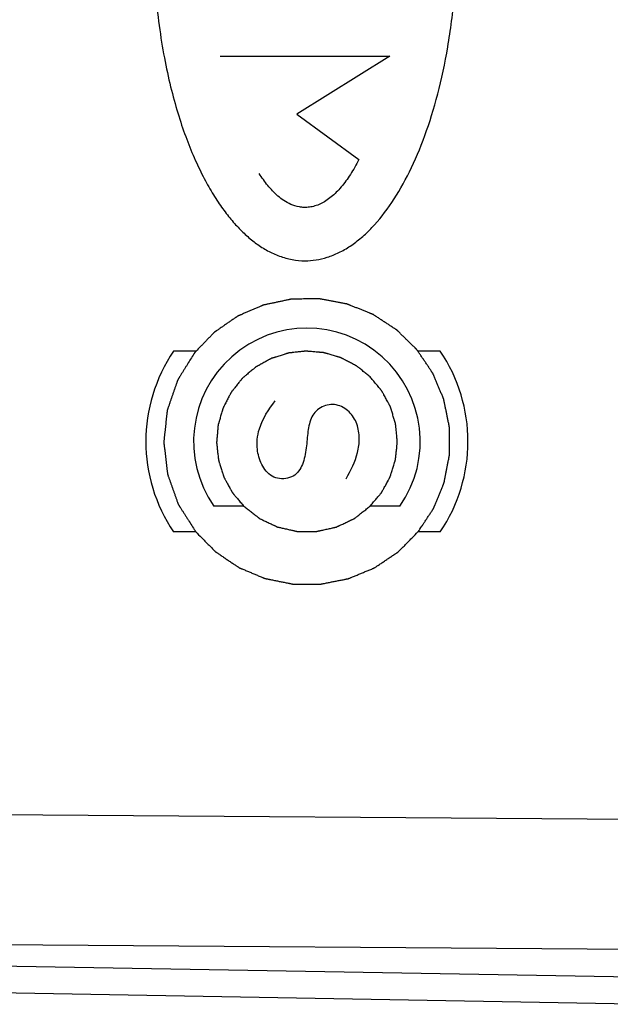
# Model space of a CAD drawing. Units: millimetres. Extents: x -59 to 62, y -25 to 46.
# Drawn here: x 35 to 41, y -20 to -9 of the extents above; entities that cross this region are included whole.
import ezdxf

# ---------------------------------------------------------------- set-up
doc = ezdxf.new("R2010")
doc.units = ezdxf.units.MM
doc.header["$LTSCALE"] = 30.734
doc.layers.get('0').update_dxf_attribs({"linetype": 'CONTINUOUS'})
for name, color, linetype in [('ASSI', 7, 'CONTINUOUS'), ('INCISIONI_LASER', 7, 'CONTINUOUS'), ('RACCORDO', 7, 'CONTINUOUS')]:
    doc.layers.add(name, color=color, linetype=linetype)

msp = doc.modelspace()

# ---------------------------------------------------------------- linework, layer by layer
at = {"color": 250, "linetype": 'CONTINUOUS'}
for p, q in [((36.723, -12.517), (36.481, -12.517)), ((39.377, -12.517), (39.135, -12.517)), ((37.244, -14.202), (36.919, -14.202)), ((38.94, -14.202), (38.614, -14.202)), ((36.723, -14.481), (36.481, -14.481)), ((39.377, -14.481), (39.135, -14.481))]:
    msp.add_line(p, q, dxfattribs=at)
for major_axis, start_param, end_param in [((0, 1.231), 4.104601, 8.461769), ((0, 1.75), 0.975069, 2.166524), ((0, 1.75), -2.166524, -0.975069)]:
    msp.add_ellipse((37.929, -13.499), major_axis=major_axis, ratio=0.999695, start_param=start_param, end_param=end_param, dxfattribs=at)
for points, knots in [([(39.136, -14.481), (39.15, -14.46), (39.171, -14.428), (39.199, -14.386), (39.219, -14.355), (39.237, -14.328), (39.251, -14.307), (39.261, -14.291), (39.272, -14.275), (39.281, -14.262), (39.288, -14.252), (39.292, -14.245), (39.295, -14.24), (39.298, -14.236), (39.3, -14.233), (39.302, -14.23), (39.303, -14.229), (39.303, -14.228), (39.304, -14.227), (39.304, -14.225), (39.305, -14.223), (39.307, -14.219), (39.309, -14.215), (39.311, -14.209), (39.314, -14.202), (39.319, -14.19), (39.325, -14.175), (39.332, -14.158), (39.339, -14.14), (39.349, -14.117), (39.361, -14.088), (39.373, -14.058), (39.383, -14.035), (39.39, -14.017), (39.397, -14), (39.403, -13.985), (39.408, -13.974), (39.411, -13.966), (39.413, -13.96), (39.415, -13.956), (39.417, -13.952), (39.418, -13.95), (39.418, -13.948), (39.419, -13.947), (39.419, -13.946), (39.419, -13.944), (39.42, -13.942), (39.421, -13.938), (39.422, -13.933), (39.423, -13.927), (39.424, -13.919), (39.427, -13.906), (39.43, -13.89), (39.434, -13.871), (39.437, -13.852), (39.442, -13.827), (39.448, -13.796), (39.454, -13.764), (39.459, -13.739), (39.463, -13.72), (39.467, -13.701), (39.47, -13.685), (39.472, -13.672), (39.474, -13.665), (39.475, -13.658), (39.476, -13.653), (39.477, -13.65), (39.477, -13.647), (39.478, -13.645), (39.478, -13.644), (39.478, -13.643), (39.478, -13.641), (39.478, -13.638), (39.478, -13.634), (39.478, -13.63), (39.478, -13.623), (39.478, -13.616), (39.478, -13.603), (39.478, -13.587), (39.478, -13.568), (39.477, -13.549), (39.477, -13.524), (39.477, -13.492), (39.477, -13.461), (39.477, -13.435), (39.477, -13.416), (39.477, -13.397), (39.477, -13.381), (39.477, -13.369), (39.477, -13.361), (39.477, -13.355), (39.477, -13.35), (39.477, -13.346), (39.477, -13.343), (39.477, -13.342), (39.477, -13.34), (39.476, -13.339), (39.476, -13.338), (39.475, -13.335), (39.475, -13.331), (39.474, -13.326), (39.472, -13.32), (39.471, -13.312), (39.468, -13.299), (39.465, -13.284), (39.461, -13.265), (39.457, -13.246), (39.452, -13.221), (39.446, -13.189), (39.439, -13.157), (39.434, -13.132), (39.43, -13.113), (39.426, -13.094), (39.423, -13.079), (39.42, -13.066), (39.419, -13.058), (39.418, -13.052), (39.417, -13.047), (39.416, -13.043), (39.415, -13.04), (39.415, -13.039), (39.415, -13.038), (39.414, -13.037), (39.414, -13.035), (39.412, -13.033), (39.411, -13.029), (39.409, -13.025), (39.407, -13.019), (39.404, -13.011), (39.399, -13), (39.393, -12.985), (39.385, -12.968), (39.378, -12.95), (39.368, -12.927), (39.356, -12.898), (39.343, -12.869), (39.334, -12.845), (39.326, -12.828), (39.319, -12.81), (39.313, -12.796), (39.308, -12.784), (39.305, -12.777), (39.302, -12.771), (39.3, -12.767), (39.299, -12.763), (39.298, -12.76), (39.297, -12.759), (39.297, -12.758), (39.296, -12.757), (39.295, -12.756), (39.294, -12.753), (39.291, -12.75), (39.289, -12.746), (39.285, -12.741), (39.28, -12.734), (39.273, -12.723), (39.264, -12.71), (39.253, -12.694), (39.243, -12.678), (39.228, -12.657), (39.21, -12.63), (39.192, -12.603), (39.177, -12.582), (39.167, -12.566), (39.156, -12.55), (39.147, -12.537), (39.14, -12.526), (39.135, -12.52), (39.131, -12.514), (39.129, -12.51), (39.126, -12.507), (39.125, -12.505), (39.124, -12.503), (39.123, -12.502), (39.122, -12.501), (39.121, -12.5), (39.119, -12.498), (39.117, -12.496), (39.113, -12.492), (39.109, -12.488), (39.103, -12.482), (39.094, -12.473), (39.083, -12.462), (39.069, -12.449), (39.056, -12.436), (39.038, -12.418), (39.015, -12.396), (38.993, -12.374), (38.975, -12.356), (38.961, -12.343), (38.947, -12.329), (38.936, -12.318), (38.927, -12.309), (38.922, -12.304), (38.917, -12.299), (38.914, -12.296), (38.911, -12.293), (38.909, -12.291), (38.908, -12.29), (38.907, -12.289), (38.906, -12.289), (38.905, -12.288), (38.902, -12.286), (38.899, -12.284), (38.895, -12.281), (38.889, -12.278), (38.883, -12.273), (38.872, -12.266), (38.858, -12.258), (38.842, -12.247), (38.826, -12.236), (38.805, -12.222), (38.778, -12.205), (38.751, -12.187), (38.729, -12.173), (38.713, -12.162), (38.697, -12.152), (38.684, -12.143), (38.673, -12.136), (38.666, -12.131), (38.661, -12.128), (38.657, -12.125), (38.653, -12.123), (38.651, -12.121), (38.65, -12.121), (38.649, -12.12), (38.647, -12.119), (38.646, -12.119), (38.643, -12.118), (38.64, -12.116), (38.635, -12.115), (38.629, -12.112), (38.622, -12.109), (38.61, -12.105), (38.596, -12.099), (38.578, -12.092), (38.561, -12.084), (38.537, -12.075), (38.508, -12.063), (38.478, -12.051), (38.455, -12.042), (38.437, -12.035), (38.42, -12.028), (38.405, -12.022), (38.393, -12.017), (38.386, -12.014), (38.38, -12.012), (38.376, -12.01), (38.372, -12.009), (38.37, -12.007), (38.368, -12.007), (38.367, -12.006), (38.366, -12.006), (38.364, -12.006), (38.361, -12.005), (38.357, -12.005), (38.353, -12.004), (38.346, -12.003), (38.339, -12.001), (38.326, -11.999), (38.31, -11.996), (38.291, -11.992), (38.272, -11.989), (38.247, -11.984), (38.215, -11.978), (38.184, -11.972), (38.158, -11.967), (38.139, -11.964), (38.12, -11.96), (38.104, -11.957), (38.092, -11.955), (38.084, -11.953), (38.078, -11.952), (38.073, -11.951), (38.069, -11.95), (38.066, -11.95), (38.065, -11.95), (38.063, -11.949), (38.062, -11.949), (38.061, -11.949), (38.058, -11.949), (38.054, -11.949), (38.049, -11.95), (38.043, -11.95), (38.035, -11.95), (38.022, -11.95), (38.006, -11.95), (37.987, -11.95), (37.969, -11.95), (37.943, -11.951), (37.912, -11.951), (37.88, -11.951), (37.855, -11.952), (37.836, -11.952), (37.817, -11.952), (37.801, -11.952), (37.788, -11.953), (37.78, -11.953), (37.774, -11.953), (37.769, -11.953), (37.765, -11.953), (37.763, -11.953), (37.761, -11.953), (37.76, -11.953), (37.759, -11.953), (37.757, -11.953), (37.754, -11.954), (37.75, -11.955), (37.746, -11.956), (37.739, -11.957), (37.731, -11.959), (37.719, -11.962), (37.703, -11.965), (37.684, -11.969), (37.665, -11.973), (37.64, -11.978), (37.609, -11.985), (37.577, -11.992), (37.552, -11.997), (37.533, -12.001), (37.514, -12.005), (37.499, -12.008), (37.486, -12.011), (37.478, -12.013), (37.472, -12.014), (37.467, -12.015), (37.463, -12.016), (37.46, -12.016), (37.459, -12.017), (37.458, -12.017), (37.457, -12.017), (37.455, -12.018), (37.453, -12.019), (37.449, -12.021), (37.445, -12.022), (37.439, -12.025), (37.431, -12.028), (37.42, -12.033), (37.405, -12.039), (37.388, -12.047), (37.37, -12.054), (37.347, -12.064), (37.318, -12.077), (37.289, -12.089), (37.266, -12.099), (37.248, -12.107), (37.231, -12.114), (37.216, -12.121), (37.205, -12.126), (37.198, -12.129), (37.192, -12.131), (37.187, -12.133), (37.184, -12.135), (37.181, -12.136), (37.18, -12.136), (37.179, -12.137), (37.178, -12.137), (37.176, -12.138), (37.174, -12.14), (37.171, -12.142), (37.167, -12.145), (37.161, -12.149), (37.155, -12.153), (37.144, -12.16), (37.131, -12.17), (37.115, -12.181), (37.099, -12.192), (37.078, -12.206), (37.051, -12.224), (37.025, -12.243), (37.004, -12.257), (36.988, -12.268), (36.972, -12.279), (36.959, -12.288), (36.948, -12.296), (36.941, -12.3), (36.936, -12.304), (36.932, -12.307), (36.929, -12.309), (36.927, -12.31), (36.925, -12.311), (36.924, -12.312), (36.923, -12.313), (36.922, -12.314), (36.92, -12.316), (36.918, -12.319), (36.914, -12.322), (36.91, -12.327), (36.904, -12.333), (36.895, -12.342), (36.884, -12.354), (36.871, -12.368), (36.857, -12.381), (36.839, -12.4), (36.817, -12.423), (36.79, -12.451), (36.754, -12.488), (36.727, -12.516), (36.71, -12.534)], [0, 0, 0, 0, 0.015625, 0.023438, 0.03125, 0.039062, 0.042969, 0.046875, 0.050781, 0.054688, 0.056641, 0.058594, 0.05957, 0.060547, 0.061523, 0.062012, 0.062256, 0.0625, 0.062744, 0.062988, 0.063477, 0.064453, 0.06543, 0.066406, 0.068359, 0.070312, 0.074219, 0.078125, 0.082031, 0.085938, 0.09375, 0.101562, 0.105469, 0.109375, 0.113281, 0.117188, 0.119141, 0.121094, 0.12207, 0.123047, 0.124023, 0.124512, 0.124756, 0.125, 0.125244, 0.125488, 0.125977, 0.126953, 0.12793, 0.128906, 0.130859, 0.132812, 0.136719, 0.140625, 0.144531, 0.148438, 0.15625, 0.164062, 0.167969, 0.171875, 0.175781, 0.179688, 0.181641, 0.183594, 0.18457, 0.185547, 0.186523, 0.187012, 0.187256, 0.1875, 0.187744, 0.187988, 0.188477, 0.189453, 0.19043, 0.191406, 0.193359, 0.195312, 0.199219, 0.203125, 0.207031, 0.210938, 0.21875, 0.226562, 0.230469, 0.234375, 0.238281, 0.242188, 0.244141, 0.246094, 0.24707, 0.248047, 0.249023, 0.249512, 0.249756, 0.25, 0.250244, 0.250488, 0.250977, 0.251953, 0.25293, 0.253906, 0.255859, 0.257812, 0.261719, 0.265625, 0.269531, 0.273438, 0.28125, 0.289062, 0.292969, 0.296875, 0.300781, 0.304688, 0.306641, 0.308594, 0.30957, 0.310547, 0.311523, 0.312012, 0.312256, 0.3125, 0.312744, 0.312988, 0.313477, 0.314453, 0.31543, 0.316406, 0.318359, 0.320312, 0.324219, 0.328125, 0.332031, 0.335938, 0.34375, 0.351562, 0.355469, 0.359375, 0.363281, 0.367188, 0.369141, 0.371094, 0.37207, 0.373047, 0.374023, 0.374512, 0.374756, 0.375, 0.375244, 0.375488, 0.375977, 0.376953, 0.37793, 0.378906, 0.380859, 0.382812, 0.386719, 0.390625, 0.394531, 0.398438, 0.40625, 0.414062, 0.417969, 0.421875, 0.425781, 0.429688, 0.431641, 0.433594, 0.43457, 0.435547, 0.436523, 0.437012, 0.437256, 0.4375, 0.437744, 0.437988, 0.438477, 0.439453, 0.44043, 0.441406, 0.443359, 0.445312, 0.449219, 0.453125, 0.457031, 0.460938, 0.46875, 0.476562, 0.480469, 0.484375, 0.488281, 0.492188, 0.494141, 0.496094, 0.49707, 0.498047, 0.499023, 0.499512, 0.499756, 0.5, 0.500244, 0.500488, 0.500977, 0.501953, 0.50293, 0.503906, 0.505859, 0.507812, 0.511719, 0.515625, 0.519531, 0.523438, 0.53125, 0.539062, 0.542969, 0.546875, 0.550781, 0.554688, 0.556641, 0.558594, 0.55957, 0.560547, 0.561523, 0.562012, 0.562256, 0.5625, 0.562744, 0.562988, 0.563477, 0.564453, 0.56543, 0.566406, 0.568359, 0.570312, 0.574219, 0.578125, 0.582031, 0.585938, 0.59375, 0.601562, 0.605469, 0.609375, 0.613281, 0.617188, 0.619141, 0.621094, 0.62207, 0.623047, 0.624023, 0.624512, 0.624756, 0.625, 0.625244, 0.625488, 0.625977, 0.626953, 0.62793, 0.628906, 0.630859, 0.632812, 0.636719, 0.640625, 0.644531, 0.648438, 0.65625, 0.664062, 0.667969, 0.671875, 0.675781, 0.679688, 0.681641, 0.683594, 0.68457, 0.685547, 0.686523, 0.687012, 0.687256, 0.6875, 0.687744, 0.687988, 0.688477, 0.689453, 0.69043, 0.691406, 0.693359, 0.695312, 0.699219, 0.703125, 0.707031, 0.710938, 0.71875, 0.726562, 0.730469, 0.734375, 0.738281, 0.742188, 0.744141, 0.746094, 0.74707, 0.748047, 0.749023, 0.749512, 0.749756, 0.75, 0.750244, 0.750488, 0.750977, 0.751953, 0.75293, 0.753906, 0.755859, 0.757812, 0.761719, 0.765625, 0.769531, 0.773438, 0.78125, 0.789062, 0.792969, 0.796875, 0.800781, 0.804688, 0.806641, 0.808594, 0.80957, 0.810547, 0.811523, 0.812012, 0.812256, 0.8125, 0.812744, 0.812988, 0.813477, 0.814453, 0.81543, 0.816406, 0.818359, 0.820312, 0.824219, 0.828125, 0.832031, 0.835938, 0.84375, 0.851562, 0.855469, 0.859375, 0.863281, 0.867188, 0.869141, 0.871094, 0.87207, 0.873047, 0.874023, 0.874512, 0.874756, 0.875, 0.875244, 0.875488, 0.875977, 0.876953, 0.87793, 0.878906, 0.880859, 0.882812, 0.886719, 0.890625, 0.894531, 0.898438, 0.90625, 0.914062, 0.917969, 0.921875, 0.925781, 0.929688, 0.931641, 0.933594, 0.93457, 0.935547, 0.936523, 0.937012, 0.937256, 0.9375, 0.937744, 0.937988, 0.938477, 0.939453, 0.94043, 0.941406, 0.943359, 0.945312, 0.949219, 0.953125, 0.957031, 0.960938, 0.96875, 0.976562, 0.984375, 1, 1, 1, 1]), ([(36.71, -12.534), (36.698, -12.553), (36.675, -12.589), (36.646, -12.635), (36.624, -12.672), (36.606, -12.7), (36.589, -12.727), (36.572, -12.755), (36.558, -12.778), (36.548, -12.794), (36.542, -12.803), (36.538, -12.81), (36.533, -12.817), (36.53, -12.822), (36.528, -12.826), (36.527, -12.827), (36.526, -12.828), (36.526, -12.829), (36.525, -12.832), (36.524, -12.835), (36.522, -12.84), (36.52, -12.847), (36.516, -12.857), (36.512, -12.87), (36.506, -12.886), (36.499, -12.906), (36.49, -12.932), (36.479, -12.964), (36.469, -12.995), (36.458, -13.026), (36.447, -13.057), (36.438, -13.083), (36.431, -13.104), (36.426, -13.12), (36.421, -13.133), (36.417, -13.143), (36.415, -13.15), (36.413, -13.155), (36.412, -13.158), (36.411, -13.16), (36.411, -13.162), (36.411, -13.163), (36.411, -13.165), (36.41, -13.169), (36.41, -13.175), (36.409, -13.183), (36.408, -13.191), (36.407, -13.202), (36.405, -13.221), (36.402, -13.248), (36.398, -13.28), (36.395, -13.312), (36.391, -13.344), (36.388, -13.377), (36.385, -13.404), (36.383, -13.425), (36.381, -13.441), (36.379, -13.458), (36.378, -13.471), (36.377, -13.482), (36.376, -13.489), (36.375, -13.494), (36.375, -13.498), (36.375, -13.501), (36.374, -13.504), (36.374, -13.505), (36.374, -13.506), (36.374, -13.507), (36.374, -13.509), (36.375, -13.511), (36.375, -13.514), (36.376, -13.518), (36.376, -13.524), (36.377, -13.531), (36.378, -13.542), (36.38, -13.555), (36.382, -13.572), (36.384, -13.588), (36.386, -13.61), (36.39, -13.637), (36.393, -13.67), (36.397, -13.703), (36.401, -13.736), (36.405, -13.768), (36.408, -13.796), (36.411, -13.815), (36.412, -13.826), (36.413, -13.834), (36.414, -13.842), (36.415, -13.848), (36.415, -13.852), (36.415, -13.854), (36.415, -13.856), (36.416, -13.857), (36.417, -13.859), (36.418, -13.862), (36.42, -13.867), (36.422, -13.874), (36.426, -13.884), (36.43, -13.897), (36.436, -13.912), (36.443, -13.932), (36.452, -13.958), (36.463, -13.989), (36.474, -14.019), (36.485, -14.05), (36.496, -14.08), (36.505, -14.106), (36.512, -14.126), (36.518, -14.142), (36.522, -14.154), (36.526, -14.165), (36.528, -14.171), (36.53, -14.176), (36.531, -14.179), (36.532, -14.181), (36.532, -14.183), (36.533, -14.184), (36.534, -14.185), (36.536, -14.189), (36.54, -14.194), (36.544, -14.201), (36.549, -14.208), (36.555, -14.217), (36.565, -14.234), (36.58, -14.257), (36.598, -14.285), (36.616, -14.313), (36.634, -14.341), (36.657, -14.378), (36.687, -14.425), (36.711, -14.462), (36.723, -14.481)], [0, 0, 0, 0, 0.03125, 0.0625, 0.078125, 0.09375, 0.109375, 0.125, 0.140625, 0.148438, 0.152344, 0.15625, 0.160156, 0.164062, 0.165039, 0.166016, 0.166504, 0.166992, 0.167969, 0.169922, 0.171875, 0.175781, 0.179688, 0.1875, 0.195312, 0.203125, 0.21875, 0.234375, 0.25, 0.265625, 0.28125, 0.296875, 0.304688, 0.3125, 0.320312, 0.324219, 0.328125, 0.330078, 0.332031, 0.333008, 0.333496, 0.333984, 0.334961, 0.335938, 0.339844, 0.34375, 0.347656, 0.351562, 0.359375, 0.375, 0.390625, 0.40625, 0.421875, 0.4375, 0.453125, 0.460938, 0.46875, 0.476562, 0.484375, 0.488281, 0.492188, 0.494141, 0.496094, 0.498047, 0.499023, 0.499512, 0.5, 0.500488, 0.500977, 0.501953, 0.503906, 0.505859, 0.507812, 0.511719, 0.515625, 0.523438, 0.53125, 0.539062, 0.546875, 0.5625, 0.578125, 0.59375, 0.609375, 0.625, 0.640625, 0.648438, 0.652344, 0.65625, 0.660156, 0.664062, 0.665039, 0.666016, 0.666504, 0.666992, 0.667969, 0.669922, 0.671875, 0.675781, 0.679688, 0.6875, 0.695312, 0.703125, 0.71875, 0.734375, 0.75, 0.765625, 0.78125, 0.796875, 0.804688, 0.8125, 0.820312, 0.824219, 0.828125, 0.830078, 0.832031, 0.833008, 0.833496, 0.833984, 0.834961, 0.835938, 0.839844, 0.84375, 0.847656, 0.851562, 0.859375, 0.875, 0.890625, 0.90625, 0.921875, 0.9375, 0.96875, 1, 1, 1, 1]), ([(38.616, -12.797), (38.603, -12.787), (38.585, -12.772), (38.56, -12.752), (38.541, -12.737), (38.523, -12.722), (38.507, -12.71), (38.495, -12.7), (38.487, -12.694), (38.481, -12.689), (38.476, -12.685), (38.472, -12.682), (38.469, -12.68), (38.468, -12.678), (38.467, -12.677), (38.465, -12.677), (38.463, -12.676), (38.46, -12.674), (38.456, -12.672), (38.451, -12.669), (38.444, -12.665), (38.435, -12.661), (38.421, -12.653), (38.403, -12.644), (38.382, -12.633), (38.36, -12.622), (38.343, -12.613), (38.329, -12.605), (38.32, -12.601), (38.313, -12.597), (38.307, -12.594), (38.303, -12.592), (38.3, -12.59), (38.298, -12.589), (38.297, -12.589), (38.295, -12.588), (38.293, -12.588), (38.29, -12.587), (38.285, -12.585), (38.28, -12.584), (38.272, -12.581), (38.262, -12.579), (38.247, -12.574), (38.228, -12.568), (38.205, -12.562), (38.182, -12.555), (38.163, -12.549), (38.147, -12.545), (38.138, -12.542), (38.13, -12.54), (38.124, -12.538), (38.12, -12.537), (38.116, -12.536), (38.114, -12.535), (38.113, -12.535), (38.111, -12.535), (38.109, -12.534), (38.106, -12.534), (38.101, -12.534), (38.095, -12.533), (38.087, -12.532), (38.077, -12.531), (38.06, -12.53), (38.04, -12.528), (38.016, -12.526), (37.992, -12.524), (37.971, -12.522), (37.955, -12.521), (37.945, -12.52), (37.937, -12.519), (37.931, -12.518), (37.926, -12.518), (37.922, -12.518), (37.92, -12.518), (37.919, -12.517), (37.917, -12.518), (37.915, -12.518), (37.912, -12.518), (37.907, -12.519), (37.901, -12.519), (37.893, -12.52), (37.883, -12.521), (37.867, -12.523), (37.847, -12.525), (37.823, -12.528), (37.8, -12.53), (37.78, -12.533), (37.764, -12.534), (37.754, -12.535), (37.746, -12.536), (37.74, -12.537), (37.735, -12.537), (37.732, -12.538), (37.73, -12.538), (37.728, -12.538), (37.727, -12.539), (37.725, -12.539), (37.722, -12.54), (37.717, -12.542), (37.711, -12.544), (37.704, -12.546), (37.694, -12.549), (37.679, -12.554), (37.66, -12.56), (37.637, -12.567), (37.614, -12.574), (37.595, -12.58), (37.58, -12.585), (37.57, -12.588), (37.563, -12.59), (37.557, -12.592), (37.552, -12.593), (37.549, -12.594), (37.547, -12.595), (37.545, -12.595), (37.544, -12.596), (37.542, -12.597), (37.539, -12.599), (37.535, -12.601), (37.529, -12.604), (37.522, -12.608), (37.513, -12.613), (37.499, -12.621), (37.481, -12.631), (37.46, -12.642), (37.439, -12.654), (37.421, -12.664), (37.407, -12.672), (37.398, -12.677), (37.39, -12.68), (37.385, -12.683), (37.381, -12.686), (37.378, -12.688), (37.376, -12.689), (37.374, -12.689), (37.373, -12.69), (37.372, -12.691), (37.369, -12.694), (37.365, -12.697), (37.361, -12.701), (37.355, -12.706), (37.347, -12.712), (37.335, -12.723), (37.319, -12.735), (37.301, -12.751), (37.283, -12.766), (37.267, -12.779), (37.255, -12.789), (37.248, -12.796), (37.242, -12.801), (37.237, -12.805), (37.233, -12.808), (37.23, -12.81), (37.229, -12.812), (37.228, -12.812), (37.227, -12.814), (37.226, -12.815), (37.223, -12.818), (37.22, -12.822), (37.217, -12.826), (37.212, -12.833), (37.205, -12.84), (37.195, -12.853), (37.183, -12.868), (37.168, -12.887), (37.153, -12.906), (37.14, -12.921), (37.13, -12.934), (37.124, -12.942), (37.119, -12.948), (37.115, -12.953), (37.112, -12.956), (37.11, -12.959), (37.109, -12.961), (37.108, -12.962), (37.107, -12.963), (37.106, -12.965), (37.105, -12.968), (37.102, -12.972), (37.099, -12.978), (37.096, -12.985), (37.091, -12.994), (37.084, -13.008), (37.074, -13.026), (37.063, -13.047), (37.052, -13.068), (37.043, -13.086), (37.036, -13.1), (37.031, -13.109), (37.027, -13.116), (37.025, -13.121), (37.022, -13.125), (37.021, -13.129), (37.02, -13.13), (37.019, -13.132), (37.019, -13.133), (37.018, -13.135), (37.017, -13.139), (37.016, -13.143), (37.014, -13.149), (37.012, -13.157), (37.009, -13.167), (37.004, -13.182), (36.999, -13.202), (36.992, -13.225), (36.985, -13.249), (36.979, -13.268), (36.975, -13.284), (36.972, -13.294), (36.97, -13.301), (36.968, -13.307), (36.966, -13.312), (36.965, -13.315), (36.965, -13.317), (36.964, -13.319), (36.964, -13.32), (36.964, -13.322), (36.964, -13.326), (36.963, -13.331), (36.963, -13.337), (36.962, -13.345), (36.961, -13.355), (36.96, -13.371), (36.958, -13.39), (36.956, -13.414), (36.954, -13.438), (36.952, -13.458), (36.951, -13.474), (36.95, -13.484), (36.949, -13.492), (36.949, -13.498), (36.948, -13.503), (36.948, -13.506), (36.948, -13.508), (36.948, -13.51), (36.948, -13.511), (36.948, -13.513), (36.949, -13.517), (36.949, -13.522), (36.95, -13.528), (36.951, -13.536), (36.952, -13.545), (36.953, -13.561), (36.956, -13.581), (36.958, -13.605), (36.961, -13.629), (36.963, -13.649), (36.965, -13.665), (36.966, -13.674), (36.967, -13.682), (36.967, -13.688), (36.968, -13.693), (36.968, -13.697), (36.968, -13.699), (36.968, -13.7), (36.969, -13.702), (36.97, -13.704), (36.971, -13.707), (36.972, -13.712), (36.974, -13.718), (36.976, -13.725), (36.98, -13.735), (36.984, -13.751), (36.991, -13.77), (36.998, -13.793), (37.005, -13.816), (37.011, -13.836), (37.016, -13.851), (37.019, -13.861), (37.022, -13.869), (37.024, -13.875), (37.025, -13.879), (37.026, -13.883), (37.027, -13.885), (37.027, -13.886), (37.028, -13.888), (37.029, -13.889), (37.031, -13.892), (37.033, -13.897), (37.036, -13.902), (37.04, -13.909), (37.045, -13.918), (37.052, -13.932), (37.062, -13.949), (37.073, -13.97), (37.085, -13.991), (37.095, -14.009), (37.102, -14.023), (37.107, -14.031), (37.111, -14.038), (37.114, -14.044), (37.116, -14.048), (37.118, -14.051), (37.119, -14.053), (37.12, -14.054), (37.121, -14.055), (37.122, -14.057), (37.124, -14.06), (37.127, -14.063), (37.131, -14.068), (37.136, -14.074), (37.143, -14.082), (37.153, -14.094), (37.166, -14.11), (37.182, -14.128), (37.198, -14.147), (37.218, -14.171), (37.234, -14.19), (37.244, -14.202)], [0, 0, 0, 0, 0.015625, 0.023438, 0.03125, 0.039062, 0.046875, 0.050781, 0.054688, 0.056641, 0.058594, 0.060547, 0.061523, 0.062012, 0.0625, 0.062988, 0.063477, 0.064453, 0.066406, 0.068359, 0.070312, 0.074219, 0.078125, 0.085938, 0.09375, 0.101562, 0.109375, 0.113281, 0.117188, 0.119141, 0.121094, 0.123047, 0.124023, 0.124512, 0.125, 0.125488, 0.125977, 0.126953, 0.128906, 0.130859, 0.132812, 0.136719, 0.140625, 0.148438, 0.15625, 0.164062, 0.171875, 0.175781, 0.179688, 0.181641, 0.183594, 0.185547, 0.186523, 0.187012, 0.1875, 0.187988, 0.188477, 0.189453, 0.191406, 0.193359, 0.195312, 0.199219, 0.203125, 0.210938, 0.21875, 0.226562, 0.234375, 0.238281, 0.242188, 0.244141, 0.246094, 0.248047, 0.249023, 0.249512, 0.25, 0.250488, 0.250977, 0.251953, 0.253906, 0.255859, 0.257812, 0.261719, 0.265625, 0.273438, 0.28125, 0.289062, 0.296875, 0.300781, 0.304688, 0.306641, 0.308594, 0.310547, 0.311523, 0.312012, 0.3125, 0.312988, 0.313477, 0.314453, 0.316406, 0.318359, 0.320312, 0.324219, 0.328125, 0.335938, 0.34375, 0.351562, 0.359375, 0.363281, 0.367188, 0.369141, 0.371094, 0.373047, 0.374023, 0.374512, 0.375, 0.375488, 0.375977, 0.376953, 0.378906, 0.380859, 0.382812, 0.386719, 0.390625, 0.398438, 0.40625, 0.414062, 0.421875, 0.425781, 0.429688, 0.431641, 0.433594, 0.435547, 0.436523, 0.437012, 0.4375, 0.437988, 0.438477, 0.439453, 0.441406, 0.443359, 0.445312, 0.449219, 0.453125, 0.460938, 0.46875, 0.476562, 0.484375, 0.488281, 0.492188, 0.494141, 0.496094, 0.498047, 0.499023, 0.499512, 0.5, 0.500488, 0.500977, 0.501953, 0.503906, 0.505859, 0.507812, 0.511719, 0.515625, 0.523438, 0.53125, 0.539062, 0.546875, 0.550781, 0.554688, 0.556641, 0.558594, 0.560547, 0.561523, 0.562012, 0.5625, 0.562988, 0.563477, 0.564453, 0.566406, 0.568359, 0.570312, 0.574219, 0.578125, 0.585938, 0.59375, 0.601562, 0.609375, 0.613281, 0.617188, 0.619141, 0.621094, 0.623047, 0.624023, 0.624512, 0.625, 0.625488, 0.625977, 0.626953, 0.628906, 0.630859, 0.632812, 0.636719, 0.640625, 0.648438, 0.65625, 0.664062, 0.671875, 0.675781, 0.679688, 0.681641, 0.683594, 0.685547, 0.686523, 0.687012, 0.6875, 0.687988, 0.688477, 0.689453, 0.691406, 0.693359, 0.695312, 0.699219, 0.703125, 0.710938, 0.71875, 0.726562, 0.734375, 0.738281, 0.742188, 0.744141, 0.746094, 0.748047, 0.749023, 0.749512, 0.75, 0.750488, 0.750977, 0.751953, 0.753906, 0.755859, 0.757812, 0.761719, 0.765625, 0.773438, 0.78125, 0.789062, 0.796875, 0.800781, 0.804688, 0.806641, 0.808594, 0.810547, 0.811523, 0.812012, 0.8125, 0.812988, 0.813477, 0.814453, 0.816406, 0.818359, 0.820312, 0.824219, 0.828125, 0.835938, 0.84375, 0.851562, 0.859375, 0.863281, 0.867188, 0.869141, 0.871094, 0.873047, 0.874023, 0.874512, 0.875, 0.875488, 0.875977, 0.876953, 0.878906, 0.880859, 0.882812, 0.886719, 0.890625, 0.898438, 0.90625, 0.914062, 0.921875, 0.925781, 0.929688, 0.931641, 0.933594, 0.935547, 0.936523, 0.937012, 0.9375, 0.937988, 0.938477, 0.939453, 0.941406, 0.943359, 0.945312, 0.949219, 0.953125, 0.960938, 0.96875, 0.976562, 0.984375, 1, 1, 1, 1]), ([(38.614, -14.202), (38.625, -14.19), (38.64, -14.171), (38.661, -14.146), (38.677, -14.128), (38.693, -14.109), (38.706, -14.094), (38.716, -14.081), (38.723, -14.073), (38.728, -14.067), (38.732, -14.062), (38.735, -14.059), (38.738, -14.056), (38.739, -14.054), (38.74, -14.053), (38.741, -14.052), (38.742, -14.05), (38.743, -14.047), (38.746, -14.042), (38.749, -14.037), (38.752, -14.03), (38.757, -14.021), (38.765, -14.007), (38.775, -13.989), (38.787, -13.968), (38.798, -13.946), (38.808, -13.928), (38.816, -13.914), (38.821, -13.905), (38.825, -13.898), (38.827, -13.893), (38.83, -13.888), (38.832, -13.885), (38.833, -13.883), (38.833, -13.882), (38.834, -13.88), (38.834, -13.879), (38.835, -13.875), (38.837, -13.87), (38.839, -13.864), (38.841, -13.857), (38.844, -13.847), (38.849, -13.831), (38.855, -13.812), (38.862, -13.789), (38.869, -13.766), (38.875, -13.746), (38.88, -13.731), (38.883, -13.721), (38.886, -13.713), (38.888, -13.707), (38.889, -13.702), (38.89, -13.699), (38.891, -13.697), (38.891, -13.696), (38.891, -13.694), (38.892, -13.692), (38.892, -13.689), (38.892, -13.684), (38.893, -13.678), (38.894, -13.669), (38.895, -13.659), (38.897, -13.643), (38.899, -13.623), (38.901, -13.599), (38.904, -13.574), (38.906, -13.554), (38.907, -13.538), (38.908, -13.528), (38.909, -13.52), (38.91, -13.514), (38.91, -13.509), (38.911, -13.505), (38.911, -13.503), (38.911, -13.502), (38.911, -13.5), (38.911, -13.498), (38.91, -13.495), (38.91, -13.49), (38.909, -13.483), (38.908, -13.475), (38.907, -13.465), (38.906, -13.449), (38.904, -13.429), (38.902, -13.405), (38.899, -13.38), (38.897, -13.36), (38.896, -13.344), (38.895, -13.334), (38.894, -13.326), (38.893, -13.32), (38.893, -13.315), (38.892, -13.311), (38.892, -13.309), (38.892, -13.308), (38.892, -13.306), (38.891, -13.304), (38.89, -13.301), (38.889, -13.296), (38.887, -13.29), (38.884, -13.282), (38.881, -13.273), (38.877, -13.257), (38.871, -13.238), (38.864, -13.214), (38.857, -13.191), (38.851, -13.172), (38.846, -13.156), (38.843, -13.146), (38.841, -13.139), (38.839, -13.133), (38.837, -13.128), (38.836, -13.124), (38.836, -13.122), (38.835, -13.121), (38.835, -13.12), (38.834, -13.118), (38.832, -13.115), (38.829, -13.11), (38.827, -13.105), (38.823, -13.098), (38.818, -13.089), (38.81, -13.075), (38.801, -13.057), (38.789, -13.035), (38.777, -13.014), (38.768, -12.996), (38.76, -12.982), (38.755, -12.973), (38.751, -12.965), (38.748, -12.96), (38.746, -12.956), (38.744, -12.953), (38.743, -12.951), (38.743, -12.949), (38.742, -12.948), (38.74, -12.947), (38.738, -12.944), (38.735, -12.94), (38.731, -12.935), (38.726, -12.929), (38.719, -12.921), (38.708, -12.908), (38.695, -12.892), (38.679, -12.873), (38.663, -12.854), (38.642, -12.829), (38.626, -12.81), (38.616, -12.797)], [0, 0, 0, 0, 0.03125, 0.046875, 0.0625, 0.078125, 0.09375, 0.101562, 0.109375, 0.113281, 0.117188, 0.121094, 0.123047, 0.124023, 0.125, 0.125977, 0.126953, 0.128906, 0.132812, 0.136719, 0.140625, 0.148438, 0.15625, 0.171875, 0.1875, 0.203125, 0.21875, 0.226562, 0.234375, 0.238281, 0.242188, 0.246094, 0.248047, 0.249023, 0.25, 0.250977, 0.251953, 0.253906, 0.257812, 0.261719, 0.265625, 0.273438, 0.28125, 0.296875, 0.3125, 0.328125, 0.34375, 0.351562, 0.359375, 0.363281, 0.367188, 0.371094, 0.373047, 0.374023, 0.375, 0.375977, 0.376953, 0.378906, 0.382812, 0.386719, 0.390625, 0.398438, 0.40625, 0.421875, 0.4375, 0.453125, 0.46875, 0.476562, 0.484375, 0.488281, 0.492188, 0.496094, 0.498047, 0.499023, 0.5, 0.500977, 0.501953, 0.503906, 0.507812, 0.511719, 0.515625, 0.523438, 0.53125, 0.546875, 0.5625, 0.578125, 0.59375, 0.601562, 0.609375, 0.613281, 0.617188, 0.621094, 0.623047, 0.624023, 0.625, 0.625977, 0.626953, 0.628906, 0.632812, 0.636719, 0.640625, 0.648438, 0.65625, 0.671875, 0.6875, 0.703125, 0.71875, 0.726562, 0.734375, 0.738281, 0.742188, 0.746094, 0.748047, 0.749023, 0.75, 0.750977, 0.751953, 0.753906, 0.757812, 0.761719, 0.765625, 0.773438, 0.78125, 0.796875, 0.8125, 0.828125, 0.84375, 0.851562, 0.859375, 0.863281, 0.867188, 0.871094, 0.873047, 0.874023, 0.875, 0.875977, 0.876953, 0.878906, 0.882812, 0.886719, 0.890625, 0.898438, 0.90625, 0.921875, 0.9375, 0.953125, 0.96875, 1, 1, 1, 1]), ([(37.39, -13.477), (37.393, -13.439), (37.426, -13.285), (37.511, -13.148), (37.585, -13.057)], [0, 0, 0, 0, 0.250441, 1, 1, 1, 1]), ([(38.357, -13.903), (38.406, -13.812), (38.476, -13.672), (38.502, -13.49), (38.493, -13.385), (38.468, -13.282), (38.396, -13.167), (38.252, -13.084), (38.087, -13.107), (38.007, -13.185), (37.984, -13.231)], [0, 0, 0, 0, 0.247675, 0.372645, 0.436238, 0.499561, 0.625356, 0.751566, 0.876527, 1, 1, 1, 1]), ([(37.984, -13.231), (37.959, -13.28), (37.941, -13.365), (37.931, -13.479), (37.923, -13.57), (37.908, -13.66), (37.883, -13.746), (37.844, -13.822), (37.781, -13.88), (37.698, -13.905), (37.611, -13.904), (37.53, -13.869), (37.469, -13.805), (37.427, -13.729), (37.391, -13.62), (37.384, -13.533), (37.39, -13.477)], [0, 0, 0, 0, 0.119825, 0.183206, 0.250272, 0.318305, 0.383623, 0.44432, 0.502283, 0.563658, 0.627455, 0.689186, 0.751076, 0.814969, 0.878138, 1, 1, 1, 1]), ([(37.244, -14.202), (37.257, -14.212), (37.282, -14.231), (37.312, -14.256), (37.337, -14.275), (37.356, -14.289), (37.371, -14.301), (37.384, -14.311), (37.391, -14.317), (37.398, -14.322), (37.402, -14.326), (37.407, -14.329), (37.41, -14.332), (37.413, -14.334), (37.414, -14.335), (37.417, -14.336), (37.419, -14.337), (37.425, -14.34), (37.432, -14.344), (37.443, -14.349), (37.457, -14.355), (37.475, -14.364), (37.496, -14.374), (37.518, -14.384), (37.539, -14.394), (37.557, -14.402), (37.571, -14.409), (37.582, -14.414), (37.59, -14.418), (37.598, -14.422), (37.602, -14.424), (37.605, -14.426), (37.608, -14.426), (37.609, -14.427), (37.61, -14.427), (37.611, -14.428), (37.615, -14.428), (37.62, -14.43), (37.627, -14.431), (37.637, -14.433), (37.652, -14.437), (37.671, -14.441), (37.702, -14.448), (37.733, -14.455), (37.759, -14.461), (37.775, -14.465), (37.786, -14.467), (37.798, -14.47), (37.807, -14.472), (37.814, -14.474), (37.817, -14.474), (37.819, -14.475), (37.821, -14.475), (37.824, -14.475), (37.828, -14.475), (37.833, -14.475), (37.838, -14.475), (37.846, -14.475), (37.86, -14.475), (37.88, -14.475), (37.903, -14.475), (37.927, -14.475), (37.95, -14.475), (37.974, -14.475), (37.994, -14.475), (38.007, -14.475), (38.015, -14.475), (38.021, -14.475), (38.026, -14.475), (38.03, -14.475), (38.032, -14.475), (38.034, -14.475), (38.036, -14.475), (38.04, -14.474), (38.046, -14.473), (38.056, -14.47), (38.068, -14.468), (38.08, -14.465), (38.095, -14.462), (38.122, -14.456), (38.154, -14.449), (38.185, -14.442), (38.204, -14.438), (38.22, -14.434), (38.229, -14.432), (38.237, -14.43), (38.242, -14.429), (38.246, -14.428), (38.247, -14.428), (38.248, -14.428), (38.25, -14.427), (38.252, -14.426), (38.255, -14.424), (38.26, -14.422), (38.267, -14.419), (38.276, -14.415), (38.286, -14.41), (38.3, -14.403), (38.318, -14.395), (38.339, -14.385), (38.361, -14.375), (38.382, -14.365), (38.4, -14.356), (38.414, -14.349), (38.425, -14.344), (38.433, -14.341), (38.438, -14.338), (38.441, -14.337), (38.443, -14.336), (38.444, -14.335), (38.447, -14.333), (38.45, -14.33), (38.455, -14.326), (38.46, -14.323), (38.466, -14.318), (38.474, -14.312), (38.486, -14.302), (38.502, -14.29), (38.521, -14.275), (38.546, -14.256), (38.577, -14.232), (38.602, -14.212), (38.614, -14.202)], [0, 0, 0, 0, 0.03125, 0.0625, 0.078125, 0.09375, 0.109375, 0.117188, 0.125, 0.128906, 0.132812, 0.136719, 0.140625, 0.141602, 0.142578, 0.144531, 0.146484, 0.148438, 0.15625, 0.164062, 0.171875, 0.1875, 0.203125, 0.21875, 0.234375, 0.25, 0.257812, 0.265625, 0.273438, 0.277344, 0.28125, 0.283203, 0.285156, 0.285645, 0.286133, 0.287109, 0.289062, 0.292969, 0.296875, 0.304688, 0.3125, 0.328125, 0.34375, 0.375, 0.390625, 0.398438, 0.40625, 0.414062, 0.421875, 0.425781, 0.427734, 0.428711, 0.429688, 0.431641, 0.433594, 0.4375, 0.441406, 0.445312, 0.453125, 0.46875, 0.484375, 0.5, 0.515625, 0.53125, 0.546875, 0.554688, 0.558594, 0.5625, 0.566406, 0.568359, 0.570312, 0.571289, 0.572266, 0.574219, 0.578125, 0.585938, 0.59375, 0.601562, 0.609375, 0.625, 0.65625, 0.671875, 0.6875, 0.695312, 0.703125, 0.707031, 0.710938, 0.712891, 0.713867, 0.714355, 0.714844, 0.716797, 0.71875, 0.722656, 0.726562, 0.734375, 0.742188, 0.75, 0.765625, 0.78125, 0.796875, 0.8125, 0.828125, 0.835938, 0.84375, 0.851562, 0.853516, 0.855469, 0.857422, 0.858398, 0.859375, 0.863281, 0.867188, 0.871094, 0.875, 0.882812, 0.890625, 0.90625, 0.921875, 0.9375, 0.96875, 1, 1, 1, 1]), ([(36.723, -14.481), (36.743, -14.501), (36.773, -14.532), (36.813, -14.572), (36.838, -14.597), (36.858, -14.618), (36.874, -14.633), (36.889, -14.648), (36.901, -14.66), (36.911, -14.671), (36.919, -14.678), (36.925, -14.684), (36.93, -14.69), (36.933, -14.693), (36.935, -14.695), (36.937, -14.697), (36.94, -14.699), (36.943, -14.701), (36.946, -14.703), (36.952, -14.707), (36.96, -14.712), (36.972, -14.72), (36.987, -14.73), (37.011, -14.747), (37.041, -14.767), (37.071, -14.787), (37.095, -14.803), (37.113, -14.815), (37.131, -14.827), (37.146, -14.838), (37.158, -14.846), (37.167, -14.852), (37.176, -14.858), (37.184, -14.863), (37.19, -14.867), (37.193, -14.869), (37.197, -14.871), (37.2, -14.872), (37.204, -14.874), (37.209, -14.876), (37.216, -14.879), (37.227, -14.883), (37.244, -14.89), (37.27, -14.901), (37.303, -14.915), (37.342, -14.931), (37.375, -14.945), (37.401, -14.956), (37.421, -14.964), (37.437, -14.971), (37.45, -14.977), (37.459, -14.98), (37.465, -14.983), (37.469, -14.984), (37.472, -14.986), (37.474, -14.986), (37.476, -14.987), (37.478, -14.987), (37.481, -14.988), (37.486, -14.989), (37.493, -14.99), (37.502, -14.992), (37.512, -14.994), (37.527, -14.997), (37.551, -15.002), (37.587, -15.009), (37.629, -15.018), (37.665, -15.025), (37.693, -15.03), (37.715, -15.035), (37.732, -15.038), (37.747, -15.041), (37.757, -15.043), (37.766, -15.045), (37.772, -15.046), (37.775, -15.047), (37.776, -15.047), (37.779, -15.047), (37.781, -15.047), (37.785, -15.047), (37.791, -15.047), (37.8, -15.047), (37.811, -15.047), (37.825, -15.047), (37.85, -15.047), (37.885, -15.047), (37.928, -15.047), (37.971, -15.047), (38.006, -15.047), (38.031, -15.047), (38.045, -15.047), (38.056, -15.047), (38.065, -15.047), (38.071, -15.047), (38.075, -15.047), (38.077, -15.047), (38.08, -15.047), (38.081, -15.047), (38.084, -15.046), (38.09, -15.045), (38.099, -15.044), (38.109, -15.041), (38.123, -15.039), (38.141, -15.035), (38.163, -15.031), (38.191, -15.025), (38.226, -15.018), (38.269, -15.01), (38.305, -15.003), (38.329, -14.998), (38.344, -14.995), (38.354, -14.993), (38.363, -14.991), (38.37, -14.989), (38.375, -14.989), (38.378, -14.988), (38.38, -14.987), (38.382, -14.987), (38.384, -14.987), (38.387, -14.985), (38.391, -14.984), (38.397, -14.981), (38.406, -14.977), (38.419, -14.972), (38.435, -14.965), (38.455, -14.957), (38.481, -14.946), (38.514, -14.932), (38.553, -14.916), (38.586, -14.902), (38.613, -14.892), (38.629, -14.885), (38.641, -14.88), (38.647, -14.877), (38.652, -14.875), (38.656, -14.873), (38.659, -14.872), (38.663, -14.871), (38.666, -14.868), (38.673, -14.864), (38.68, -14.859), (38.689, -14.853), (38.698, -14.847), (38.71, -14.839), (38.725, -14.829), (38.743, -14.817), (38.761, -14.805), (38.785, -14.789), (38.815, -14.768), (38.845, -14.748), (38.869, -14.732), (38.884, -14.722), (38.896, -14.714), (38.904, -14.709), (38.91, -14.705), (38.914, -14.702), (38.917, -14.7), (38.919, -14.699), (38.921, -14.697), (38.924, -14.694), (38.927, -14.691), (38.932, -14.686), (38.938, -14.68), (38.946, -14.672), (38.956, -14.662), (38.968, -14.649), (38.984, -14.634), (38.999, -14.619), (39.019, -14.598), (39.044, -14.573), (39.085, -14.532), (39.115, -14.501), (39.135, -14.481)], [0, 0, 0, 0, 0.03125, 0.046875, 0.0625, 0.070312, 0.078125, 0.085938, 0.09375, 0.097656, 0.101562, 0.105469, 0.107422, 0.109375, 0.110352, 0.111328, 0.112305, 0.113281, 0.115234, 0.117188, 0.121094, 0.125, 0.132812, 0.140625, 0.15625, 0.171875, 0.179688, 0.1875, 0.195312, 0.203125, 0.207031, 0.210938, 0.214844, 0.21875, 0.220703, 0.222656, 0.223633, 0.224609, 0.226562, 0.228516, 0.230469, 0.234375, 0.242188, 0.25, 0.265625, 0.28125, 0.296875, 0.304688, 0.3125, 0.320312, 0.324219, 0.328125, 0.330078, 0.332031, 0.333008, 0.333496, 0.333984, 0.334961, 0.335938, 0.337891, 0.339844, 0.34375, 0.347656, 0.351562, 0.359375, 0.375, 0.390625, 0.40625, 0.414062, 0.421875, 0.429688, 0.433594, 0.4375, 0.441406, 0.443359, 0.443848, 0.444336, 0.445312, 0.446289, 0.447266, 0.449219, 0.453125, 0.457031, 0.460938, 0.46875, 0.484375, 0.5, 0.515625, 0.53125, 0.539062, 0.542969, 0.546875, 0.550781, 0.552734, 0.553711, 0.554688, 0.555664, 0.556152, 0.556641, 0.558594, 0.5625, 0.566406, 0.570312, 0.578125, 0.585938, 0.59375, 0.609375, 0.625, 0.640625, 0.648438, 0.652344, 0.65625, 0.660156, 0.662109, 0.664062, 0.665039, 0.666016, 0.666504, 0.666992, 0.667969, 0.669922, 0.671875, 0.675781, 0.679688, 0.6875, 0.695312, 0.703125, 0.71875, 0.734375, 0.75, 0.757812, 0.765625, 0.769531, 0.771484, 0.773438, 0.775391, 0.776367, 0.777344, 0.779297, 0.78125, 0.785156, 0.789062, 0.792969, 0.796875, 0.804688, 0.8125, 0.820312, 0.828125, 0.84375, 0.859375, 0.867188, 0.875, 0.878906, 0.882812, 0.884766, 0.886719, 0.887695, 0.888672, 0.889648, 0.890625, 0.892578, 0.894531, 0.898438, 0.902344, 0.90625, 0.914062, 0.921875, 0.929688, 0.9375, 0.953125, 0.96875, 1, 1, 1, 1])]:
    msp.add_open_spline(points, degree=3, knots=knots, dxfattribs=at)
at = {"layer": 'ASSI', "color": 250, "linetype": 'CONTINUOUS'}
for p, q in [((26.592, -17.491), (51.61, -17.672)), ((26.592, -18.905), (51.61, -19.086)), ((41.61, -19.318), (26.592, -19.056))]:
    msp.add_line(p, q, dxfattribs=at)
at = {"layer": 'ASSI', "color": 7, "linetype": 'CONTINUOUS'}
msp.add_line((41.61, -19.611), (26.592, -19.349), dxfattribs=at)
at = {"layer": 'INCISIONI_LASER', "color": 250, "linetype": 'CONTINUOUS'}
for p, q in [((36.988, -9.315), (38.831, -9.315)), ((38.831, -9.315), (37.82, -9.944)), ((37.82, -9.944), (38.493, -10.435))]:
    msp.add_line(p, q, dxfattribs=at)
msp.add_open_spline([(36.259, -8), (36.259, -8.154), (36.269, -8.447), (36.304, -8.848), (36.356, -9.21), (36.42, -9.537), (36.495, -9.832), (36.578, -10.098), (36.668, -10.336), (36.764, -10.551), (36.863, -10.739), (36.964, -10.902), (37.065, -11.041), (37.167, -11.161), (37.272, -11.264), (37.381, -11.353), (37.5, -11.429), (37.63, -11.489), (37.768, -11.527), (37.862, -11.536), (37.91, -11.536)], degree=3, dxfattribs=at)
for points, knots in [([(37.91, -11.536), (37.949, -11.536), (38.027, -11.53), (38.15, -11.502), (38.276, -11.451), (38.401, -11.379), (38.521, -11.288), (38.675, -11.142), (38.856, -10.913), (39.047, -10.579), (39.215, -10.185), (39.355, -9.735), (39.465, -9.224), (39.54, -8.651), (39.56, -8.224), (39.56, -8)], [0, 0, 0, 0, 0.05, 0.1, 0.15, 0.2, 0.25, 0.3, 0.4, 0.5, 0.6, 0.7, 0.8, 0.9, 1, 1, 1, 1]), ([(38.493, -10.435), (38.464, -10.494), (38.403, -10.602), (38.32, -10.716), (38.248, -10.794), (38.193, -10.844), (38.136, -10.887), (38.077, -10.919), (38.016, -10.943), (37.955, -10.956), (37.899, -10.958), (37.828, -10.951), (37.753, -10.926), (37.677, -10.883), (37.613, -10.834), (37.556, -10.779), (37.503, -10.719), (37.455, -10.655), (37.426, -10.611), (37.412, -10.588)], [0, 0, 0, 0, 0.076923, 0.153846, 0.192308, 0.230769, 0.269231, 0.307692, 0.346154, 0.384615, 0.423077, 0.461538, 0.538462, 0.615385, 0.692308, 0.769231, 0.846154, 0.923077, 1, 1, 1, 1])]:
    msp.add_open_spline(points, degree=3, knots=knots, dxfattribs=at)
at = {"layer": 'RACCORDO', "color": 250, "linetype": 'CONTINUOUS'}
for p, q in [((26.592, -17.491), (51.61, -17.672)), ((26.592, -18.905), (51.61, -19.086)), ((41.61, -19.318), (26.592, -19.056))]:
    msp.add_line(p, q, dxfattribs=at)
at = {"layer": 'RACCORDO', "color": 7, "linetype": 'CONTINUOUS'}
msp.add_line((41.61, -19.611), (26.592, -19.349), dxfattribs=at)

doc.saveas('drawing.dxf')
